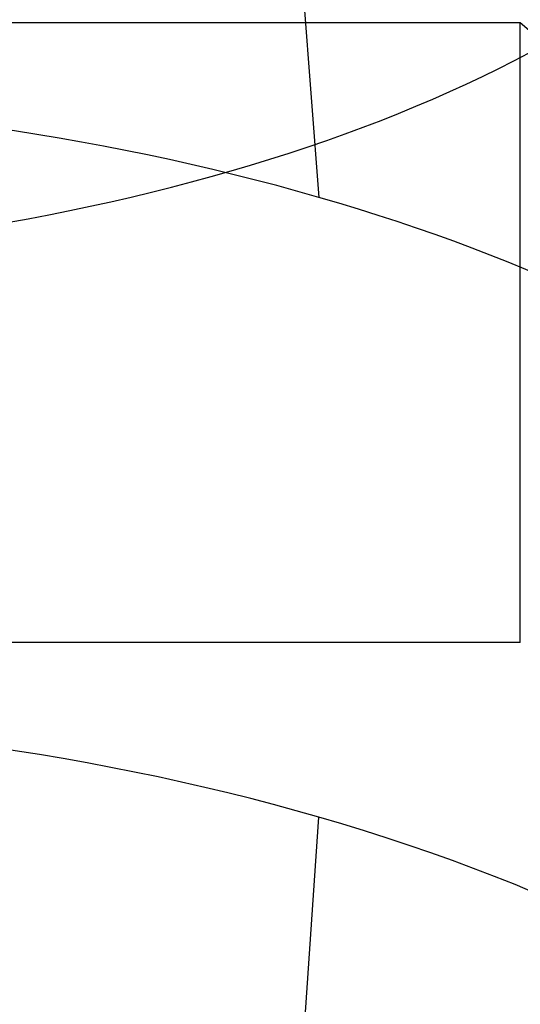
# Model space of a CAD drawing. Units: millimetres. Extents: x -31.8 to 31.8, y -37.5 to 42.2.
# Drawn here: x 7.5 to 15.9, y 2.5 to 19 of the extents above; entities that cross this region are included whole.
import ezdxf

# ---------------------------------------------------------------- set-up
doc = ezdxf.new("R2010")
doc.units = ezdxf.units.MM
doc.layers.add('MAIN-1', color=7, linetype='Continuous')
doc.layers.add('MAIN-2', color=7, linetype='Continuous')

msp = doc.modelspace()

# ---------------------------------------------------------------- linework, layer by layer
at = {"layer": 'MAIN-1'}
for centre, major_axis in [((0, 25.981), (-22, 0)), ((0, 5.196), (-25, 0))]:
    msp.add_ellipse(centre, major_axis=major_axis, ratio=0.5, start_param=1.047198, end_param=3.213868, dxfattribs=at)
at = {"layer": 'MAIN-2'}
for p, q in [((11, 35.507), (12.5, 16.021)), ((15.877, 18.946), (-15.877, 18.946)), ((15.877, 8.554), (15.877, 18.946)), ((24.107, 11.819), (15.877, 18.946)), ((15.877, 8.554), (-15.877, 8.554)), ((11, -16.454), (12.5, 5.629))]:
    msp.add_line(p, q, dxfattribs=at)
for centre, start_param, end_param in [((0, 5.196), -2.094395, -0.072232), ((0, 5.196), -3.069318, -2.094395), ((0, -5.196), -2.094395, 0.072275), ((0, -5.196), 3.069361, 4.18879)]:
    msp.add_ellipse(centre, major_axis=(-25, 0), ratio=0.5, start_param=start_param, end_param=end_param, dxfattribs=at)

doc.saveas('drawing.dxf')
